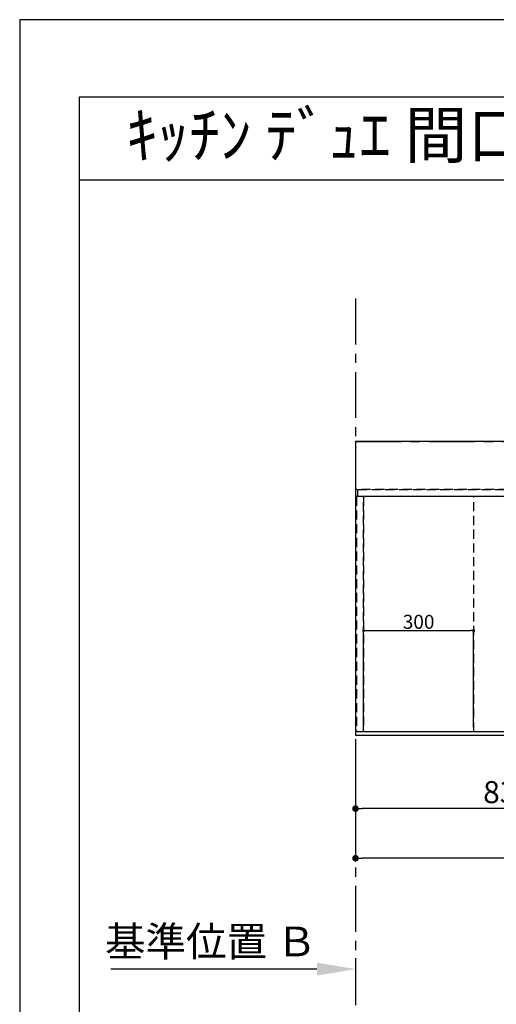
# Model space of a CAD drawing. Extents: x 0 to 26473, y -11045 to -2175.
# Drawn here: x 0 to 1299, y -4883 to -2200 of the extents above; entities that cross this region are included whole.
import ezdxf
from ezdxf.enums import TextEntityAlignment as Align

# ---------------------------------------------------------------- set-up
doc = ezdxf.new("R2010")
doc.units = 0
doc.header["$LTSCALE"] = 50
doc.header["$MEASUREMENT"] = 0
for name, pattern in [('CENTER', [2, 1.25, -0.25, 0.25, -0.25]), ('DASHED', [0.75, 0.5, -0.25]), ('HIDDEN', [0.375, 0.25, -0.125])]:
    doc.linetypes.add(name, pattern=pattern)
doc.layers.get('0').update_dxf_attribs({"linetype": 'CONTINUOUS'})
doc.layers.get('DEFPOINTS').update_dxf_attribs({"color": 146, "linetype": 'CONTINUOUS'})
for name, color, linetype in [('111-壁仕上', 3, 'CONTINUOUS'), ('121-キャビネット（中）', 253, 'HIDDEN'), ('126-甲板', 2, 'CONTINUOUS'), ('160-文字', 254, 'CONTINUOUS'), ('166-寸法B', 11, 'CONTINUOUS'), ('190-図面外枠', 5, 'CONTINUOUS')]:
    doc.layers.add(name, color=color, linetype=linetype)
doc.styles.add('KH001', font='txt')
doc.dimstyles.new('KH1xx015', dxfattribs={"dimscale": 10, "dimtxt": 3.8, "dimasz": 0.8, "dimexe": 0.3, "dimexo": 1.2, "dimgap": 0.5, "dimtad": 3, "dimdec": 1, "dimdsep": 46, "dimlunit": 6, "dimtxsty": 'KH001', "dimblk": 'DOT', "dimcen": 1, "dimdle": 1, "dimclrd": 256, "dimclre": 256, "dimclrt": 256, "dimadec": 0, "dimazin": 0, "dimtfac": 1, "dimtdec": 1, "dimtix": 1, "dimtmove": 2, "dimatfit": 3, "dimldrblk": 'CLOSEDBLANK', "dimfxl": 1, "dimtolj": 1, "dimtzin": 0, "dimlwd": -1, "dimlwe": -1, "dimarcsym": 0})
doc.dimstyles.new('KH1xx030', dxfattribs={"dimscale": 30, "dimtxt": 2, "dimasz": 0.6, "dimexe": 0.3, "dimexo": 1.2, "dimgap": 0.5, "dimtad": 3, "dimdec": 1, "dimdsep": 46, "dimlunit": 6, "dimtxsty": 'KH001', "dimblk": 'DOT', "dimcen": 1, "dimdle": 1, "dimclrd": 256, "dimclre": 256, "dimclrt": 256, "dimadec": 0, "dimazin": 0, "dimtfac": 1, "dimtdec": 1, "dimtix": 1, "dimtmove": 2, "dimatfit": 3, "dimldrblk": 'CLOSEDBLANK', "dimfxl": 1, "dimtolj": 1, "dimtzin": 0, "dimlwd": -1, "dimlwe": -1, "dimarcsym": 0})

# ---------------------------------------------------------------- blocks, each defined once
blk = doc.blocks.new('A$C5D946DDC')
at = {"layer": '190-図面外枠'}
for p, q in [((271, 14349.3), (20519, 14349.3)), ((271, 350.7), (271, 14349.3))]:
    blk.add_line(p, q, dxfattribs=at)
at = {"layer": 'DEFPOINTS'}
blk.add_lwpolyline([(0, 0), (20790, 0), (20790, 14700), (0, 14700)], close=True, dxfattribs=at)
blk = doc.blocks.new('_Dot')
at = {"color": 0, "linetype": 'ByBlock', "lineweight": -2}
blk.add_line((-0.5, 0), (-1, 0), dxfattribs=at)
at = {"color": 0, "linetype": 'ByBlock', "const_width": 0.5}
blk.add_lwpolyline([(-0.25, 0, 1), (0.25, 0, 1)], format="xyb", close=True, dxfattribs=at)
blk = doc.blocks.new('*D35')
at = {"layer": '166-寸法B', "transparency": 16777216}
for p, q in [((1747.4, -4175.4), (1747.4, -4358.6)), ((915.4, -4185.4), (915.4, -4358.6)), ((1729.4, -4349.6), (933.4, -4349.6))]:
    blk.add_line(p, q, dxfattribs=at)
at = {"layer": 'DEFPOINTS', "color": 0, "transparency": 16777216}
for p in [(915.4, -4149.4), (1747.4, -4139.4), (915.4, -4349.6)]:
    blk.add_point(p, dxfattribs=at)
at = {"layer": '166-寸法B', "transparency": 16777216, "xscale": 18, "yscale": 18, "zscale": 18, "rotation": 180}
blk.add_blockref('_Dot', (915.4, -4349.6), dxfattribs=at)
at = {"layer": '166-寸法B', "transparency": 16777216, "xscale": 18, "yscale": 18, "zscale": 18}
blk.add_blockref('_Dot', (1747.4, -4349.6), dxfattribs=at)
at = {"layer": '166-寸法B', "transparency": 16777216, "insert": (1331.4, -4304.6), "char_height": 60, "attachment_point": 5, "style": 'KH001'}
blk.add_mtext('\\A1;832', dxfattribs=at)
blk = doc.blocks.new('_ClosedBlank')
at = {"color": 0, "linetype": 'ByBlock', "lineweight": -2}
for p, q in [((-1, 0.167), (0, 0)), ((-1, 0.167), (-1, -0.167)), ((0, 0), (-1, -0.167))]:
    blk.add_line(p, q, dxfattribs=at)
blk = doc.blocks.new('*D36')
at = {"layer": '166-寸法B', "transparency": 16777216}
for p, q in [((915.4, -4185.4), (915.4, -4493.6)), ((2759.4, -4185.4), (2759.4, -4493.6)), ((2741.4, -4484.6), (933.4, -4484.6))]:
    blk.add_line(p, q, dxfattribs=at)
at = {"layer": 'DEFPOINTS', "color": 0, "transparency": 16777216}
for p in [(915.4, -4149.4), (2759.4, -4149.4), (915.4, -4484.6)]:
    blk.add_point(p, dxfattribs=at)
at = {"layer": '166-寸法B', "transparency": 16777216, "xscale": 18, "yscale": 18, "zscale": 18, "rotation": 180}
blk.add_blockref('_Dot', (915.4, -4484.6), dxfattribs=at)
at = {"layer": '166-寸法B', "transparency": 16777216, "xscale": 18, "yscale": 18, "zscale": 18}
blk.add_blockref('_Dot', (2759.4, -4484.6), dxfattribs=at)
at = {"layer": '166-寸法B', "transparency": 16777216, "insert": (1837.4, -4434.3), "char_height": 60, "attachment_point": 5, "style": 'KH001'}
blk.add_mtext('\\A1;1,844〈ﾜｰｸﾄｯﾌﾟ寸法〉', dxfattribs=at)
blk = doc.blocks.new('*D40')
at = {"layer": '166-寸法B', "transparency": 16777216}
for p, q in [((915.4, -4756.8), (915.4, -4783.8)), ((810.4, -4786.8), (248.3, -4786.8))]:
    blk.add_line(p, q, dxfattribs=at)
blk.add_solid([(810.4, -4769.3), (810.4, -4804.3), (915.4, -4786.8)], dxfattribs=at)
at = {"layer": 'DEFPOINTS', "color": 0, "transparency": 16777216}
for p in [(257.3, -4786.8), (915.4, -4786.8), (257.3, -4874.5)]:
    blk.add_point(p, dxfattribs=at)
at = {"layer": '166-寸法B', "transparency": 16777216, "insert": (521.1, -4711.5), "char_height": 81, "attachment_point": 5, "style": 'KH001'}
blk.add_mtext('\\A1;基準位置 Ｂ', dxfattribs=at)
blk = doc.blocks.new('_None')
blk = doc.blocks.new('*D45')
at = {"layer": 'DEFPOINTS', "transparency": 16777216}
for p, q in [((937.4, -4127.4), (937.4, -3861.6)), ((1237.4, -4127.4), (1237.4, -3861.6)), ((945.4, -3864.6), (1229.4, -3864.6))]:
    blk.add_line(p, q, dxfattribs=at)
at = {"layer": 'DEFPOINTS', "color": 0, "transparency": 16777216}
for p in [(1237.4, -3864.6), (937.4, -4139.4), (1237.4, -4139.4)]:
    blk.add_point(p, dxfattribs=at)
at = {"layer": 'DEFPOINTS', "transparency": 16777216, "xscale": 8, "yscale": 8, "zscale": 8, "rotation": 180}
blk.add_blockref('_Dot', (937.4, -3864.6), dxfattribs=at)
at = {"layer": 'DEFPOINTS', "transparency": 16777216, "xscale": 8, "yscale": 8, "zscale": 8}
blk.add_blockref('_Dot', (1237.4, -3864.6), dxfattribs=at)
at = {"layer": 'DEFPOINTS', "transparency": 16777216, "insert": (1087.4, -3840.6), "char_height": 38, "attachment_point": 5, "style": 'KH001'}
blk.add_mtext('\\A1;300', dxfattribs=at)

msp = doc.modelspace()

# ---------------------------------------------------------------- linework, layer by layer
at = {"layer": '111-壁仕上', "color": 253, "linetype": 'CENTER', "ltscale": 2}
for p, q in [((915.44, -2959.97), (915.44, -9891.15)), ((915.44, -3349.36), (3235.85, -3349.36))]:
    msp.add_line(p, q, dxfattribs=at)
at = {"layer": '121-キャビネット（中）', "ltscale": 2}
msp.add_line((2756.44, -3480.36), (918.44, -3480.36), dxfattribs=at)
msp.add_lwpolyline([(918.44, -4139.36), (2756.44, -4139.36), (2756.44, -3480.36)], dxfattribs=at)
at = {"layer": '126-甲板'}
msp.add_lwpolyline([(2759.44, -3349.36), (915.44, -3349.36), (915.44, -4149.36), (2759.44, -4149.36)], close=True, dxfattribs=at)
at = {"layer": '190-図面外枠'}
msp.add_lwpolyline([(162.58, -2636.44), (12311.4, -2636.44)], dxfattribs=at)
at = {"layer": 'DEFPOINTS', "linetype": 'DASHED'}
for points in [[(921.44, -3480.36), (2756.44, -3480.36), (2756.44, -3499.36), (921.44, -3499.36)], [(918.44, -4139.36), (937.44, -4139.36), (937.44, -3499.36), (918.44, -3499.36)], [(937.44, -4139.36), (1237.44, -4139.36), (1237.44, -3499.36), (937.44, -3499.36)], [(937.44, -4139.36), (1687.44, -4139.36), (1687.44, -3499.36), (937.44, -3499.36)]]:
    msp.add_lwpolyline(points, close=True, dxfattribs=at)

# ---------------------------------------------------------------- block references
at = {"layer": '190-図面外枠', "xscale": 0.599999999976717, "yscale": 0.599999999976717, "zscale": 0.599999999976717}
msp.add_blockref('A$C5D946DDC', (0, -11020), dxfattribs=at)

# ---------------------------------------------------------------- texts
at = {"layer": '160-文字', "style": 'KH001'}
msp.add_text('ｷｯﾁﾝ ﾃﾞｭｴ 間口1850X1850 R(右ｼﾝｸ) 加熱機器背面壁+ｼﾝｸｱｲﾗﾝﾄﾞ ﾐｰﾚ食洗機 ｼﾙﾊﾞｰ塗装ﾚﾝｼﾞﾌｰﾄﾞ 同時給排ﾀｲﾌﾟ ﾌﾟﾗﾝ図', height=125, dxfattribs=at).set_placement((290.82, -2514.44), align=Align.MIDDLE_LEFT)

# ---------------------------------------------------------------- dimensions: what is measured, and where the dimension line sits
at = {"layer": '166-寸法B'}
dim = msp.add_linear_dim(base=(915.44, -4349.59), p1=(1747.44, -4139.36), p2=(915.44, -4149.36), dimstyle='KH1xx030', dxfattribs=at)
dim.commit()
dim.dimension.update_dxf_attribs({"geometry": '*D35', "text_midpoint": (1331.44, -4304.59)})
dim = msp.add_linear_dim(base=(915.44, -4484.59), p1=(2759.44, -4149.36), p2=(915.44, -4149.36), text='<>〈ﾜｰｸﾄｯﾌﾟ寸法〉', dimstyle='KH1xx030', dxfattribs=at)
dim.commit()
dim.dimension.update_dxf_attribs({"geometry": '*D36', "text_midpoint": (1837.44, -4434.26)})
dim = msp.add_linear_dim(base=(257.32, -4786.84), p1=(915.44, -4786.84), p2=(257.32, -4874.45), angle=180, text='基準位置 Ｂ', dimstyle='KH1xx030', override={"dimtxt": 2.7, "dimasz": 3.5, "dimexe": 0.1, "dimexo": 1, "dimblk2": 'None', "dimsah": 1, "dimdle": 0.3, "dimse2": 1}, dxfattribs=at)
dim.commit()
dim.dimension.update_dxf_attribs({"geometry": '*D40', "text_midpoint": (521.13, -4711.53), "dimtype": 128})
at = {"layer": 'DEFPOINTS'}
dim = msp.add_linear_dim(base=(1237.44, -3864.6), p1=(937.44, -4139.36), p2=(1237.44, -4139.36), dimstyle='KH1xx015', dxfattribs=at)
dim.commit()
dim.dimension.update_dxf_attribs({"geometry": '*D45', "text_midpoint": (1087.44, -3840.6)})

doc.saveas('drawing.dxf')
